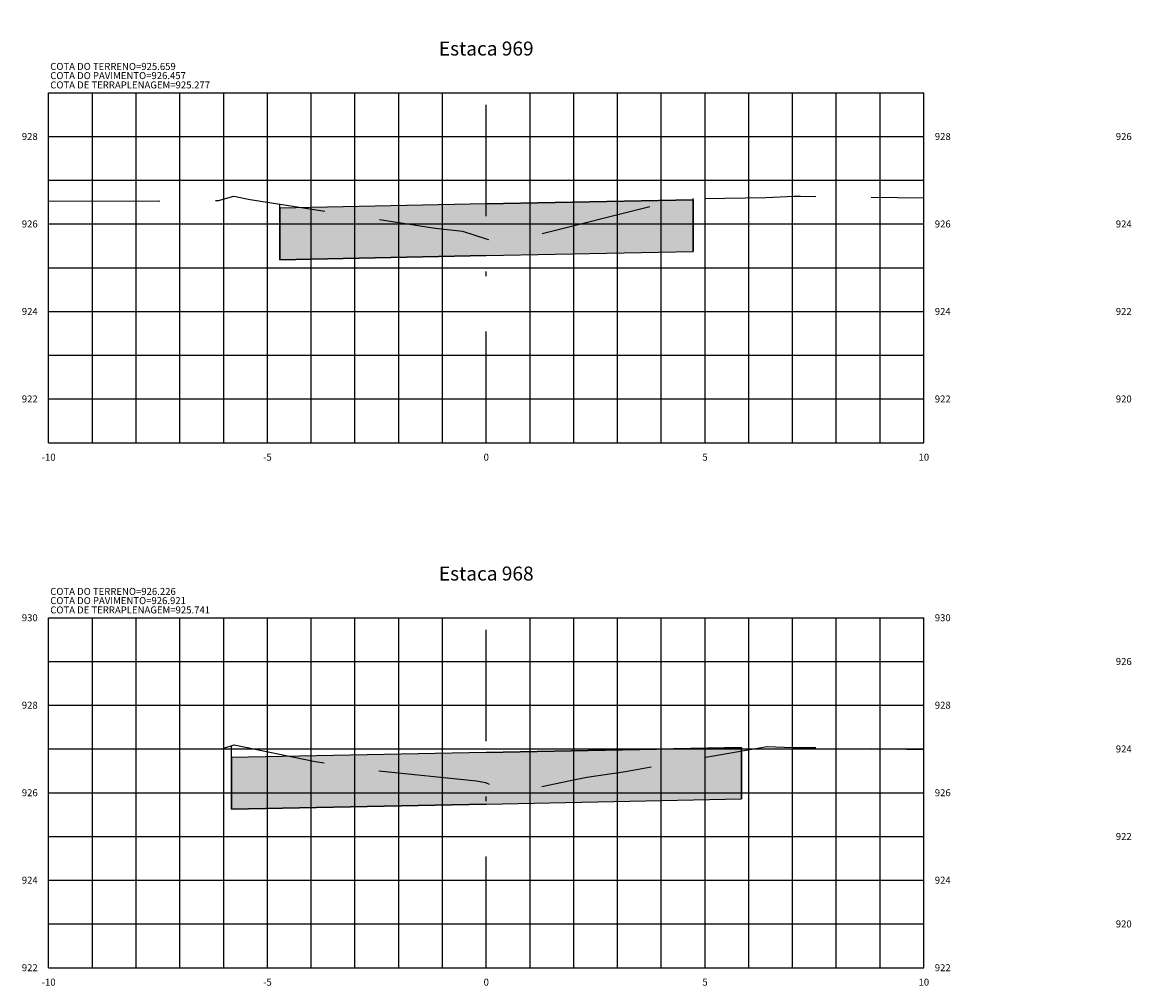
# Model space of a CAD drawing. Units: metres. Extents: x 682361 to 683711, y 7190702 to 7190749.
# Drawn here: x 683049 to 683075, y 7190704 to 7190726 of the extents above; entities that cross this region are included whole.
import ezdxf
from ezdxf.enums import TextEntityAlignment as Align

# ---------------------------------------------------------------- set-up
doc = ezdxf.new("R2010")
doc.units = ezdxf.units.M
doc.linetypes.add('DASHDOT', pattern=[25.4, 12.7, -6.35, 0, -6.35])
doc.linetypes.add('HIDDEN', pattern=[9.525, 6.35, -3.175])
for name, color, linetype in [('COTA DA TERRAPLENAGEM', 10, 'Continuous'), ('COTA DO PAVIMENTO', 10, 'Continuous'), ('COTA DO TERRENO', 90, 'Continuous'), ('EIXO PROJETADO', 6, 'DASHDOT'), ('HACHURA DE PAVIMENTO', 252, 'Continuous'), ('TITULO SEÇÕES', 6, 'Continuous'), ('XEG', 3, 'HIDDEN'), ('XFG', 4, 'Continuous'), ('XGRID', 8, 'Continuous'), ('XGRIDT', 7, 'Continuous')]:
    doc.layers.add(name, color=color, linetype=linetype)
doc.styles.add('ROMANS', font='romans.shx', dxfattribs={"height": 0.25})

msp = doc.modelspace()

# ---------------------------------------------------------------- hatches: boundary and pattern name
at = {"layer": 'HACHURA DE PAVIMENTO'}
h = msp.add_hatch(color=252, dxfattribs=at)
h.paths.add_polyline_path([(683063.852, 7190744.566), (683059.852, 7190744.486), (683055.852, 7190744.406), (683055.852, 7190743.226), (683059.852, 7190743.306), (683063.852, 7190743.386)])
h.paths.add_polyline_path([(683063.972, 7190733.965), (683059.852, 7190733.883), (683055.732, 7190733.801), (683055.732, 7190732.621), (683059.852, 7190732.703), (683063.972, 7190732.785)])
h.paths.add_polyline_path([(683064.582, 7190722.39), (683059.852, 7190722.295), (683055.132, 7190722.201), (683055.132, 7190721.021), (683059.852, 7190721.115), (683064.582, 7190721.21)])
h.paths.add_polyline_path([(683065.682, 7190709.875), (683059.852, 7190709.758), (683054.032, 7190709.642), (683054.032, 7190708.462), (683059.852, 7190708.578), (683065.682, 7190708.695)])
h.paths.add_polyline_path([(683088.852, 7190711.169), (683084.852, 7190711.089), (683080.852, 7190711.009), (683080.852, 7190709.829), (683084.852, 7190709.909), (683088.852, 7190709.989)])
h.paths.add_polyline_path([(683088.852, 7190722.772), (683084.852, 7190722.692), (683080.852, 7190722.612), (683080.852, 7190721.432), (683084.852, 7190721.512), (683088.852, 7190721.592)])
h.paths.add_polyline_path([(683088.852, 7190733.375), (683084.852, 7190733.295), (683080.852, 7190733.215), (683080.852, 7190732.035), (683084.852, 7190732.115), (683088.852, 7190732.195)])
h.paths.add_polyline_path([(683088.852, 7190743.978), (683084.852, 7190743.898), (683080.852, 7190743.818), (683080.852, 7190742.638), (683084.852, 7190742.718), (683088.852, 7190742.798)])

# ---------------------------------------------------------------- linework, layer by layer
at = {"layer": 'EIXO PROJETADO', "ltscale": 0.2}
for p, q in [((683059.852, 7190716.838), (683059.852, 7190724.838)), ((683059.852, 7190704.838), (683059.852, 7190712.838))]:
    msp.add_line(p, q, dxfattribs=at)
at = {"layer": 'XEG', "ltscale": 0.4, "flags": 128}
for points in [[(683049.852, 7190722.358), (683053.741, 7190722.374), (683053.788, 7190722.388), (683054.084, 7190722.473), (683054.457, 7190722.396), (683058.688, 7190721.739), (683059.308, 7190721.676), (683059.852, 7190721.497), (683060.015, 7190721.443), (683060.14, 7190721.382), (683060.495, 7190721.458), (683063.763, 7190722.282), (683064.555, 7190722.419), (683066.244, 7190722.44), (683066.892, 7190722.477), (683067.03, 7190722.473), (683068.364, 7190722.455), (683069.852, 7190722.438)], [(683049.852, 7190709.841), (683052.567, 7190709.837), (683053.822, 7190709.843), (683053.853, 7190709.859), (683054.092, 7190709.934), (683055.94, 7190709.549), (683056.227, 7190709.509), (683056.861, 7190709.391), (683059.629, 7190709.107), (683059.834, 7190709.073), (683059.852, 7190709.064), (683060.361, 7190708.815), (683061.885, 7190709.14), (683062.151, 7190709.195), (683063.032, 7190709.326), (683066.273, 7190709.894), (683066.849, 7190709.874), (683067.108, 7190709.875), (683068.591, 7190709.846), (683069.852, 7190709.829)]]:
    msp.add_lwpolyline(points, dxfattribs=at)
at = {"layer": 'XFG', "color": 1}
for points in [[(683064.582, 7190722.39), (683059.852, 7190722.295), (683055.132, 7190722.201), (683055.132, 7190721.021), (683059.852, 7190721.115), (683064.582, 7190721.21)], [(683065.682, 7190709.875), (683059.852, 7190709.758), (683054.032, 7190709.642), (683054.032, 7190708.462), (683059.852, 7190708.578), (683065.682, 7190708.695)]]:
    msp.add_lwpolyline(points, close=True, dxfattribs=at)
for points in [[(683059.852, 7190722.295), (683055.132, 7190722.201), (683055.132, 7190721.021)], [(683055.132, 7190721.021), (683055.132, 7190721.021), (683055.132, 7190722.291)], [(683059.852, 7190722.295), (683064.582, 7190722.39), (683064.582, 7190721.21)], [(683064.582, 7190721.21), (683064.582, 7190721.21), (683064.582, 7190722.419)], [(683059.852, 7190721.115), (683064.582, 7190721.21)], [(683059.852, 7190721.115), (683059.852, 7190721.115), (683055.132, 7190721.021)], [(683054.032, 7190708.462), (683054.032, 7190708.462), (683054.032, 7190709.915)], [(683059.852, 7190709.758), (683065.682, 7190709.875), (683065.682, 7190708.695)], [(683065.682, 7190708.695), (683065.682, 7190708.695), (683065.682, 7190709.79)], [(683059.852, 7190709.758), (683054.032, 7190709.642), (683054.032, 7190708.462)], [(683059.852, 7190708.578), (683059.852, 7190708.578), (683054.032, 7190708.462)], [(683059.852, 7190708.578), (683065.682, 7190708.695)]]:
    msp.add_lwpolyline(points, dxfattribs=at)
at = {"layer": 'XGRID'}
for p, q in [((683049.852, 7190716.838), (683049.852, 7190724.838)), ((683049.852, 7190724.838), (683069.852, 7190724.838)), ((683050.852, 7190716.838), (683050.852, 7190724.838)), ((683051.852, 7190716.838), (683051.852, 7190724.838)), ((683052.852, 7190716.838), (683052.852, 7190724.838)), ((683053.852, 7190716.838), (683053.852, 7190724.838)), ((683054.852, 7190716.838), (683054.852, 7190724.838)), ((683055.852, 7190716.838), (683055.852, 7190724.838)), ((683056.852, 7190716.838), (683056.852, 7190724.838)), ((683057.852, 7190716.838), (683057.852, 7190724.838)), ((683058.852, 7190716.838), (683058.852, 7190724.838)), ((683060.852, 7190716.838), (683060.852, 7190724.838)), ((683061.852, 7190716.838), (683061.852, 7190724.838)), ((683062.852, 7190716.838), (683062.852, 7190724.838)), ((683063.852, 7190716.838), (683063.852, 7190724.838)), ((683064.852, 7190716.838), (683064.852, 7190724.838)), ((683065.852, 7190716.838), (683065.852, 7190724.838)), ((683066.852, 7190716.838), (683066.852, 7190724.838)), ((683067.852, 7190716.838), (683067.852, 7190724.838)), ((683068.852, 7190716.838), (683068.852, 7190724.838)), ((683069.852, 7190716.838), (683069.852, 7190724.838)), ((683049.852, 7190723.838), (683069.852, 7190723.838)), ((683049.852, 7190722.838), (683069.852, 7190722.838)), ((683049.852, 7190721.838), (683069.852, 7190721.838)), ((683049.852, 7190720.838), (683069.852, 7190720.838)), ((683049.852, 7190719.838), (683069.852, 7190719.838)), ((683049.852, 7190718.838), (683069.852, 7190718.838)), ((683049.852, 7190717.838), (683069.852, 7190717.838)), ((683049.852, 7190716.838), (683069.852, 7190716.838)), ((683049.852, 7190704.838), (683049.852, 7190712.838)), ((683049.852, 7190712.838), (683069.852, 7190712.838)), ((683050.852, 7190704.838), (683050.852, 7190712.838)), ((683051.852, 7190704.838), (683051.852, 7190712.838)), ((683052.852, 7190704.838), (683052.852, 7190712.838)), ((683053.852, 7190704.838), (683053.852, 7190712.838)), ((683054.852, 7190704.838), (683054.852, 7190712.838)), ((683055.852, 7190704.838), (683055.852, 7190712.838)), ((683056.852, 7190704.838), (683056.852, 7190712.838)), ((683057.852, 7190704.838), (683057.852, 7190712.838)), ((683058.852, 7190704.838), (683058.852, 7190712.838)), ((683060.852, 7190704.838), (683060.852, 7190712.838)), ((683061.852, 7190704.838), (683061.852, 7190712.838)), ((683062.852, 7190704.838), (683062.852, 7190712.838)), ((683063.852, 7190704.838), (683063.852, 7190712.838)), ((683064.852, 7190704.838), (683064.852, 7190712.838)), ((683065.852, 7190704.838), (683065.852, 7190712.838)), ((683066.852, 7190704.838), (683066.852, 7190712.838)), ((683067.852, 7190704.838), (683067.852, 7190712.838)), ((683068.852, 7190704.838), (683068.852, 7190712.838)), ((683069.852, 7190704.838), (683069.852, 7190712.838)), ((683049.852, 7190711.838), (683069.852, 7190711.838)), ((683049.852, 7190710.838), (683069.852, 7190710.838)), ((683049.852, 7190709.838), (683069.852, 7190709.838)), ((683049.852, 7190708.838), (683069.852, 7190708.838)), ((683049.852, 7190707.838), (683069.852, 7190707.838)), ((683049.852, 7190706.838), (683069.852, 7190706.838)), ((683049.852, 7190705.838), (683069.852, 7190705.838)), ((683049.852, 7190704.838), (683069.852, 7190704.838))]:
    msp.add_line(p, q, dxfattribs=at)

# ---------------------------------------------------------------- texts
at = {"layer": 'COTA DA TERRAPLENAGEM', "style": 'ROMANS'}
for s, p in [('COTA DE TERRAPLENAGEM=925.277', (683049.889, 7190725.096)), ('COTA DE TERRAPLENAGEM=925.277', (683049.889, 7190725.096)), ('COTA DE TERRAPLENAGEM=925.741', (683049.889, 7190713.096)), ('COTA DE TERRAPLENAGEM=925.741', (683049.889, 7190713.096))]:
    msp.add_text(s, height=0.16, dxfattribs=at).set_placement(p, align=Align.TOP_LEFT)
at = {"layer": 'COTA DO PAVIMENTO', "style": 'ROMANS'}
for s, p in [('COTA DO PAVIMENTO=926.457', (683049.889, 7190725.309)), ('COTA DO PAVIMENTO=926.457', (683049.889, 7190725.309)), ('COTA DO PAVIMENTO=926.921', (683049.889, 7190713.309)), ('COTA DO PAVIMENTO=926.921', (683049.889, 7190713.309))]:
    msp.add_text(s, height=0.16, dxfattribs=at).set_placement(p, align=Align.TOP_LEFT)
at = {"layer": 'COTA DO TERRENO', "style": 'ROMANS'}
for s, p in [('COTA DO TERRENO=925.659', (683049.889, 7190725.309)), ('COTA DO TERRENO=925.659', (683049.889, 7190725.309)), ('COTA DO TERRENO=926.226', (683049.889, 7190713.309)), ('COTA DO TERRENO=926.226', (683049.889, 7190713.309))]:
    msp.add_text(s, height=0.16, dxfattribs=at).set_placement(p, align=Align.BOTTOM_LEFT)
at = {"layer": 'TITULO SEÇÕES', "style": 'ROMANS'}
for s, p in [('Estaca 969', (683059.852, 7190725.588)), ('Estaca 968', (683059.852, 7190713.588))]:
    msp.add_text(s, height=0.32, dxfattribs=at).set_placement(p, align=Align.BOTTOM_CENTER)
at = {"layer": 'XGRIDT', "style": 'ROMANS'}
for s, p in [('928', (683049.602, 7190723.838)), ('926', (683074.602, 7190723.838)), ('926', (683049.602, 7190721.838)), ('924', (683074.602, 7190721.838)), ('924', (683049.602, 7190719.838)), ('922', (683074.602, 7190719.838)), ('922', (683049.602, 7190717.838)), ('920', (683074.602, 7190717.838)), ('930', (683049.602, 7190712.838)), ('926', (683074.602, 7190711.838)), ('928', (683049.602, 7190710.838)), ('924', (683074.602, 7190709.838)), ('926', (683049.602, 7190708.838)), ('922', (683074.602, 7190707.838)), ('924', (683049.602, 7190706.838)), ('920', (683074.602, 7190705.838)), ('922', (683049.602, 7190704.838))]:
    msp.add_text(s, height=0.16, dxfattribs=at).set_placement(p, align=Align.MIDDLE_RIGHT)
for s, p in [('928', (683070.102, 7190723.838)), ('926', (683070.102, 7190721.838)), ('924', (683070.102, 7190719.838)), ('922', (683070.102, 7190717.838)), ('930', (683070.102, 7190712.838)), ('928', (683070.102, 7190710.838)), ('926', (683070.102, 7190708.838)), ('924', (683070.102, 7190706.838)), ('922', (683070.102, 7190704.838))]:
    msp.add_text(s, height=0.16, dxfattribs=at).set_placement(p, align=Align.MIDDLE_LEFT)
for s, p in [('-10', (683049.852, 7190716.588)), ('-5', (683054.852, 7190716.588)), ('0', (683059.852, 7190716.588)), ('5', (683064.852, 7190716.588)), ('10', (683069.852, 7190716.588)), ('-10', (683049.852, 7190704.588)), ('-5', (683054.852, 7190704.588)), ('0', (683059.852, 7190704.588)), ('5', (683064.852, 7190704.588)), ('10', (683069.852, 7190704.588))]:
    msp.add_text(s, height=0.16, dxfattribs=at).set_placement(p, align=Align.TOP_CENTER)

doc.saveas('drawing.dxf')
